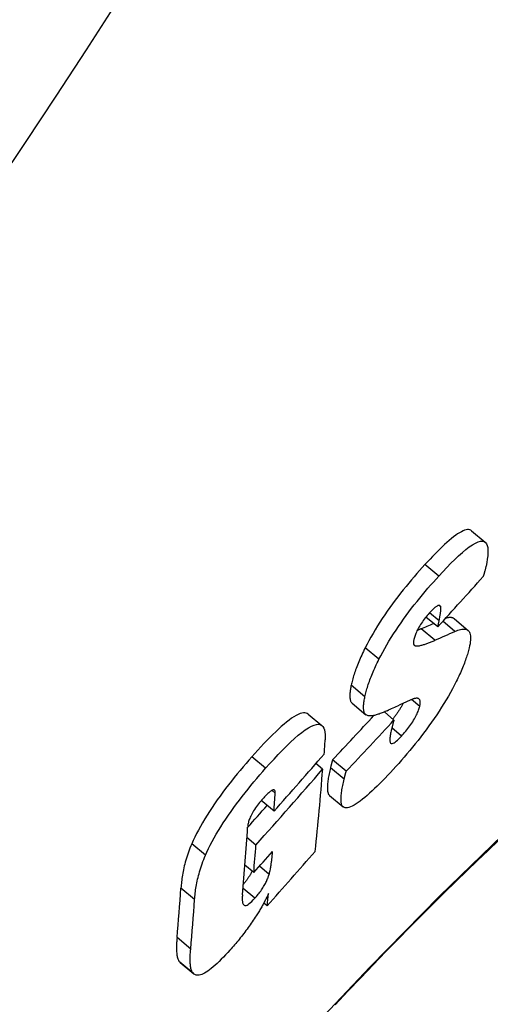
# Model space of a CAD drawing. Units: millimetres. Extents: x 3565 to 23637, y -2187 to 8499.
# Drawn here: x 21077 to 21104, y 911 to 968 of the extents above; entities that cross this region are included whole.
import ezdxf

# ---------------------------------------------------------------- set-up
doc = ezdxf.new("R2010")
doc.units = ezdxf.units.MM

msp = doc.modelspace()

# ---------------------------------------------------------------- linework, layer by layer
for p, q in [((21102.796, 938.218), (21103.588, 937.553)), ((21100.902, 935.59), (21100.109, 936.256)), ((21101.016, 933.812), (21100.909, 933.902)), ((21100.846, 932.653), (21100.165, 933.225)), ((21100.925, 933.016), (21100.378, 933.474)), ((21101.809, 933.12), (21102.598, 932.458)), ((21100.676, 931.884), (21099.886, 932.548)), ((21100.846, 932.653), (21100.925, 933.016)), ((21101.837, 932.397), (21101.143, 932.98)), ((21097.454, 930.786), (21096.662, 931.451)), ((21099.542, 931.571), (21099.46, 931.64)), ((21096.641, 928.621), (21095.85, 929.285)), ((21095.903, 928.249), (21096.694, 927.585)), ((21099.804, 928.064), (21099.336, 928.457)), ((21093.371, 927.619), (21094.163, 926.954)), ((21098.32, 927.277), (21097.764, 927.744)), ((21098.754, 926.353), (21098.2, 926.818)), ((21090.911, 924.487), (21090.118, 925.153)), ((21094.202, 924.434), (21093.812, 924.761)), ((21095.563, 924.314), (21094.774, 924.976)), ((21095.441, 923.851), (21094.652, 924.513)), ((21091.462, 923.057), (21091.279, 923.211)), ((21094.597, 922.919), (21095.385, 922.258)), ((21091.394, 922.006), (21090.657, 922.624)), ((21087.436, 919.459), (21086.644, 920.124)), ((21090.35, 920.054), (21089.832, 920.488)), ((21090.222, 918.458), (21089.715, 918.883)), ((21091.112, 918.35), (21090.547, 918.824)), ((21086.81, 916.902), (21086.018, 917.566)), ((21090.283, 916.974), (21089.604, 917.544)), ((21091.006, 916.536), (21090.807, 916.703)), ((21086.582, 914.044), (21085.792, 914.706)), ((21086.74, 912.621), (21085.951, 913.283)), ((21085.97, 913.266), (21086.758, 912.605))]:
    msp.add_line(p, q)
at = {"flags": 128}
for points in [[(21102.796, 938.218), (21102.748, 938.251), (21102.692, 938.272), (21102.63, 938.283), (21102.56, 938.282), (21102.482, 938.269), (21102.397, 938.244), (21102.306, 938.208), (21102.209, 938.16), (21102.106, 938.101), (21101.997, 938.032), (21101.883, 937.952), (21101.763, 937.863), (21101.639, 937.763), (21101.511, 937.656), (21101.38, 937.541), (21101.246, 937.419), (21101.11, 937.291), (21100.972, 937.157), (21100.831, 937.017), (21100.689, 936.873), (21100.546, 936.724), (21100.401, 936.571), (21100.255, 936.415), (21100.109, 936.256)], [(21100.902, 935.59), (21101.138, 935.846), (21101.373, 936.094), (21101.604, 936.331), (21101.831, 936.556), (21102.052, 936.765), (21102.267, 936.958), (21102.474, 937.132), (21102.67, 937.283), (21102.853, 937.407), (21103.02, 937.504), (21103.173, 937.573), (21103.309, 937.611), (21103.425, 937.617), (21103.522, 937.594), (21103.6, 937.542), (21103.661, 937.464), (21103.704, 937.362), (21103.731, 937.238), (21103.744, 937.096), (21103.743, 936.937), (21103.731, 936.764), (21103.708, 936.579), (21103.675, 936.382), (21103.634, 936.176)], [(21100.109, 936.256), (21099.955, 936.086), (21099.799, 935.912), (21099.643, 935.735), (21099.487, 935.554), (21099.329, 935.37), (21099.172, 935.182), (21099.015, 934.991), (21098.858, 934.797), (21098.702, 934.6), (21098.546, 934.4), (21098.392, 934.196), (21098.238, 933.989), (21098.086, 933.78), (21097.936, 933.567), (21097.789, 933.354), (21097.645, 933.14), (21097.506, 932.925), (21097.37, 932.71), (21097.238, 932.494), (21097.111, 932.28), (21096.99, 932.068), (21096.875, 931.86), (21096.766, 931.654), (21096.662, 931.451)], [(21103.634, 936.176), (21103.629, 936.153), (21103.624, 936.129), (21103.618, 936.105), (21103.613, 936.08), (21103.607, 936.056), (21103.601, 936.031), (21103.595, 936.006), (21103.589, 935.982), (21103.582, 935.956), (21103.576, 935.931), (21103.569, 935.906), (21103.562, 935.88), (21103.555, 935.855), (21103.548, 935.829), (21103.541, 935.803), (21103.534, 935.777), (21103.526, 935.75), (21103.518, 935.724), (21103.51, 935.697), (21103.502, 935.67), (21103.494, 935.643), (21103.486, 935.616), (21103.477, 935.589), (21103.469, 935.561)], [(21097.454, 930.786), (21097.558, 930.989), (21097.668, 931.195), (21097.783, 931.403), (21097.904, 931.615), (21098.031, 931.829), (21098.163, 932.045), (21098.299, 932.26), (21098.438, 932.474), (21098.582, 932.688), (21098.729, 932.902), (21098.879, 933.114), (21099.031, 933.324), (21099.185, 933.531), (21099.339, 933.734), (21099.495, 933.935), (21099.652, 934.132), (21099.808, 934.326), (21099.965, 934.516), (21100.123, 934.704), (21100.28, 934.888), (21100.437, 935.069), (21100.593, 935.246), (21100.748, 935.42), (21100.902, 935.59)], [(21101.016, 933.812), (21101.01, 933.832), (21101.003, 933.849), (21100.994, 933.864), (21100.984, 933.877), (21100.971, 933.888), (21100.957, 933.896), (21100.941, 933.901), (21100.924, 933.903), (21100.904, 933.902), (21100.882, 933.897), (21100.858, 933.889), (21100.832, 933.878), (21100.804, 933.863), (21100.774, 933.845), (21100.743, 933.823), (21100.71, 933.799), (21100.676, 933.771), (21100.64, 933.74), (21100.604, 933.707), (21100.566, 933.671), (21100.527, 933.633), (21100.488, 933.593), (21100.449, 933.551), (21100.409, 933.508)], [(21100.925, 933.016), (21100.932, 933.052), (21100.94, 933.089), (21100.948, 933.126), (21100.955, 933.163), (21100.962, 933.199), (21100.969, 933.236), (21100.976, 933.272), (21100.982, 933.308), (21100.988, 933.343), (21100.994, 933.378), (21100.999, 933.413), (21101.004, 933.446), (21101.009, 933.479), (21101.013, 933.512), (21101.017, 933.545), (21101.02, 933.579), (21101.023, 933.612), (21101.025, 933.645), (21101.026, 933.677), (21101.027, 933.708), (21101.026, 933.737), (21101.024, 933.765), (21101.021, 933.79), (21101.016, 933.812)], [(21100.409, 933.508), (21100.353, 933.446), (21100.296, 933.382), (21100.239, 933.315), (21100.183, 933.247), (21100.126, 933.176), (21100.069, 933.104), (21100.014, 933.029), (21099.959, 932.953), (21099.906, 932.876), (21099.855, 932.799), (21099.807, 932.721), (21099.761, 932.644), (21099.719, 932.568), (21099.68, 932.494), (21099.644, 932.422), (21099.612, 932.352), (21099.583, 932.285), (21099.558, 932.221), (21099.535, 932.159), (21099.515, 932.1), (21099.498, 932.043), (21099.482, 931.988), (21099.469, 931.935), (21099.457, 931.885)], [(21101.809, 933.12), (21101.794, 933.132), (21101.779, 933.142), (21101.764, 933.152), (21101.747, 933.16), (21101.73, 933.168), (21101.713, 933.175), (21101.695, 933.181), (21101.676, 933.186), (21101.657, 933.19), (21101.637, 933.194), (21101.616, 933.196), (21101.595, 933.198), (21101.574, 933.199), (21101.552, 933.199), (21101.529, 933.198), (21101.506, 933.196), (21101.482, 933.194), (21101.458, 933.191), (21101.433, 933.187), (21101.408, 933.182), (21101.382, 933.177), (21101.356, 933.17), (21101.329, 933.164), (21101.302, 933.156)], [(21099.886, 932.548), (21099.876, 932.544), (21099.867, 932.539), (21099.858, 932.535), (21099.848, 932.531), (21099.839, 932.527), (21099.829, 932.523), (21099.82, 932.519), (21099.81, 932.514), (21099.801, 932.51), (21099.791, 932.506), (21099.782, 932.502), (21099.772, 932.498), (21099.763, 932.494), (21099.753, 932.49), (21099.744, 932.486), (21099.734, 932.482), (21099.724, 932.478), (21099.715, 932.474), (21099.705, 932.47), (21099.696, 932.466), (21099.686, 932.462), (21099.677, 932.458), (21099.667, 932.454), (21099.658, 932.45)], [(21101.837, 932.397), (21101.924, 932.434), (21102.008, 932.466), (21102.088, 932.492), (21102.165, 932.512), (21102.238, 932.527), (21102.307, 932.535), (21102.371, 932.536), (21102.431, 932.53), (21102.486, 932.518), (21102.536, 932.498), (21102.582, 932.471), (21102.622, 932.436), (21102.656, 932.394), (21102.685, 932.344), (21102.708, 932.286), (21102.725, 932.221), (21102.737, 932.149), (21102.742, 932.069), (21102.743, 931.982), (21102.737, 931.888), (21102.726, 931.787), (21102.71, 931.681), (21102.688, 931.568), (21102.661, 931.45)], [(21096.662, 931.451), (21096.608, 931.344), (21096.557, 931.238), (21096.507, 931.134), (21096.46, 931.032), (21096.414, 930.931), (21096.369, 930.831), (21096.327, 930.733), (21096.286, 930.636), (21096.247, 930.54), (21096.209, 930.446), (21096.173, 930.353), (21096.139, 930.262), (21096.106, 930.172), (21096.075, 930.083), (21096.046, 929.997), (21096.018, 929.912), (21095.992, 929.828), (21095.968, 929.746), (21095.944, 929.665), (21095.923, 929.586), (21095.902, 929.509), (21095.884, 929.433), (21095.866, 929.358), (21095.85, 929.285)], [(21099.457, 931.885), (21099.453, 931.862), (21099.449, 931.839), (21099.446, 931.818), (21099.443, 931.797), (21099.441, 931.777), (21099.44, 931.759), (21099.44, 931.741), (21099.441, 931.724), (21099.442, 931.708), (21099.444, 931.692), (21099.447, 931.678), (21099.451, 931.665), (21099.455, 931.652), (21099.46, 931.64), (21099.465, 931.63), (21099.472, 931.62), (21099.479, 931.611), (21099.486, 931.603), (21099.494, 931.596), (21099.503, 931.589), (21099.512, 931.584), (21099.521, 931.579), (21099.531, 931.574), (21099.542, 931.571)], [(21099.542, 931.571), (21099.576, 931.563), (21099.613, 931.559), (21099.654, 931.558), (21099.697, 931.561), (21099.742, 931.566), (21099.789, 931.573), (21099.836, 931.582), (21099.885, 931.593), (21099.933, 931.605), (21099.98, 931.618), (21100.027, 931.632), (21100.073, 931.647), (21100.121, 931.662), (21100.17, 931.679), (21100.219, 931.697), (21100.269, 931.715), (21100.319, 931.734), (21100.37, 931.754), (21100.421, 931.775), (21100.472, 931.796), (21100.523, 931.817), (21100.574, 931.84), (21100.626, 931.862), (21100.676, 931.884)], [(21102.661, 931.45), (21102.643, 931.376), (21102.624, 931.302), (21102.603, 931.226), (21102.581, 931.148), (21102.558, 931.069), (21102.533, 930.989), (21102.506, 930.907), (21102.478, 930.823), (21102.449, 930.738), (21102.418, 930.651), (21102.385, 930.563), (21102.35, 930.473), (21102.314, 930.382), (21102.276, 930.289), (21102.237, 930.194), (21102.196, 930.098), (21102.153, 930.001), (21102.108, 929.903), (21102.062, 929.802), (21102.014, 929.701), (21101.964, 929.598), (21101.912, 929.493), (21101.858, 929.387), (21101.803, 929.28)], [(21096.641, 928.621), (21096.658, 928.694), (21096.675, 928.768), (21096.694, 928.844), (21096.715, 928.922), (21096.736, 929.001), (21096.76, 929.081), (21096.784, 929.163), (21096.81, 929.247), (21096.838, 929.332), (21096.868, 929.419), (21096.899, 929.507), (21096.931, 929.597), (21096.966, 929.689), (21097.002, 929.781), (21097.039, 929.876), (21097.078, 929.971), (21097.119, 930.068), (21097.162, 930.166), (21097.206, 930.266), (21097.252, 930.367), (21097.3, 930.469), (21097.35, 930.573), (21097.401, 930.679), (21097.454, 930.786)], [(21095.85, 929.285), (21095.837, 929.224), (21095.825, 929.163), (21095.814, 929.104), (21095.805, 929.046), (21095.796, 928.989), (21095.789, 928.934), (21095.783, 928.88), (21095.778, 928.828), (21095.774, 928.777), (21095.772, 928.728), (21095.771, 928.68), (21095.772, 928.635), (21095.774, 928.591), (21095.777, 928.549), (21095.782, 928.509), (21095.789, 928.471), (21095.797, 928.435), (21095.807, 928.402), (21095.819, 928.37), (21095.832, 928.341), (21095.847, 928.314), (21095.864, 928.29), (21095.883, 928.268), (21095.903, 928.249)], [(21101.803, 929.28), (21101.694, 929.075), (21101.581, 928.868), (21101.461, 928.658), (21101.336, 928.445), (21101.206, 928.229), (21101.07, 928.012), (21100.931, 927.795), (21100.788, 927.578), (21100.642, 927.362), (21100.491, 927.146), (21100.338, 926.931), (21100.183, 926.719), (21100.026, 926.509), (21099.868, 926.303), (21099.71, 926.1), (21099.55, 925.9), (21099.391, 925.703), (21099.231, 925.51), (21099.071, 925.32), (21098.911, 925.133), (21098.751, 924.95), (21098.592, 924.77), (21098.434, 924.594), (21098.277, 924.422)], [(21096.72, 927.567), (21096.696, 927.584), (21096.675, 927.604), (21096.655, 927.627), (21096.637, 927.652), (21096.622, 927.68), (21096.608, 927.711), (21096.596, 927.744), (21096.586, 927.78), (21096.578, 927.818), (21096.572, 927.858), (21096.567, 927.901), (21096.564, 927.946), (21096.562, 927.992), (21096.563, 928.041), (21096.564, 928.092), (21096.567, 928.144), (21096.572, 928.199), (21096.578, 928.255), (21096.586, 928.312), (21096.594, 928.371), (21096.604, 928.432), (21096.616, 928.493), (21096.628, 928.556), (21096.641, 928.621)], [(21098.84, 928.242), (21098.823, 928.207), (21098.806, 928.172), (21098.787, 928.136), (21098.768, 928.099), (21098.748, 928.062), (21098.726, 928.024), (21098.705, 927.986), (21098.682, 927.948), (21098.658, 927.909), (21098.634, 927.869), (21098.609, 927.83), (21098.583, 927.791), (21098.557, 927.752), (21098.531, 927.714), (21098.504, 927.675), (21098.476, 927.636), (21098.448, 927.598), (21098.42, 927.559), (21098.392, 927.521), (21098.363, 927.484), (21098.334, 927.447), (21098.305, 927.41), (21098.276, 927.374), (21098.247, 927.338)], [(21099.538, 928.524), (21099.516, 928.519), (21099.489, 928.512), (21099.46, 928.503), (21099.429, 928.492), (21099.395, 928.48), (21099.359, 928.467), (21099.323, 928.452), (21099.285, 928.437), (21099.247, 928.421), (21099.208, 928.405), (21099.169, 928.388), (21099.128, 928.371), (21099.087, 928.353), (21099.045, 928.334), (21099.002, 928.315), (21098.958, 928.295), (21098.915, 928.276), (21098.871, 928.256), (21098.828, 928.236), (21098.785, 928.217), (21098.742, 928.197), (21098.701, 928.178), (21098.66, 928.159), (21098.621, 928.141)], [(21098.754, 926.353), (21098.814, 926.419), (21098.874, 926.486), (21098.935, 926.556), (21098.995, 926.628), (21099.056, 926.702), (21099.116, 926.778), (21099.176, 926.856), (21099.236, 926.935), (21099.294, 927.016), (21099.349, 927.097), (21099.403, 927.179), (21099.454, 927.261), (21099.502, 927.342), (21099.546, 927.42), (21099.587, 927.496), (21099.624, 927.571), (21099.657, 927.642), (21099.687, 927.711), (21099.713, 927.776), (21099.737, 927.839), (21099.757, 927.899), (21099.775, 927.956), (21099.791, 928.011), (21099.804, 928.064)], [(21099.804, 928.064), (21099.815, 928.111), (21099.823, 928.155), (21099.83, 928.196), (21099.834, 928.235), (21099.836, 928.272), (21099.837, 928.306), (21099.835, 928.337), (21099.831, 928.366), (21099.825, 928.393), (21099.817, 928.417), (21099.807, 928.439), (21099.796, 928.459), (21099.782, 928.476), (21099.767, 928.49), (21099.751, 928.503), (21099.732, 928.513), (21099.712, 928.521), (21099.691, 928.527), (21099.669, 928.531), (21099.645, 928.533), (21099.62, 928.533), (21099.594, 928.532), (21099.566, 928.529), (21099.538, 928.524)], [(21093.371, 927.619), (21093.314, 927.657), (21093.249, 927.682), (21093.175, 927.694), (21093.092, 927.693), (21093, 927.677), (21092.898, 927.646), (21092.787, 927.6), (21092.668, 927.539), (21092.541, 927.465), (21092.408, 927.376), (21092.268, 927.275), (21092.122, 927.162), (21091.971, 927.037), (21091.814, 926.9), (21091.654, 926.755), (21091.49, 926.6), (21091.323, 926.438), (21091.154, 926.269), (21090.983, 926.093), (21090.81, 925.912), (21090.637, 925.727), (21090.464, 925.538), (21090.29, 925.347), (21090.117, 925.153)], [(21092.601, 908.417), (21096.937, 913.005), (21100.953, 917.095), (21104.587, 920.615), (21107.776, 923.502), (21110.469, 925.702), (21112.619, 927.171), (21114.183, 927.875), (21115.13, 927.797), (21115.441, 926.934), (21115.109, 925.303), (21114.141, 922.933), (21112.551, 919.867), (21110.369, 916.164), (21107.628, 911.887), (21104.379, 907.119)], [(21097.924, 927.816), (21097.864, 927.788), (21097.805, 927.762), (21097.746, 927.736), (21097.688, 927.712), (21097.629, 927.688), (21097.572, 927.666), (21097.515, 927.644), (21097.459, 927.624), (21097.403, 927.606), (21097.349, 927.588), (21097.296, 927.573), (21097.244, 927.559), (21097.193, 927.546), (21097.143, 927.536), (21097.093, 927.527), (21097.044, 927.52), (21096.997, 927.516), (21096.951, 927.514), (21096.907, 927.515), (21096.865, 927.519), (21096.824, 927.525), (21096.787, 927.536), (21096.752, 927.549), (21096.72, 927.567)], [(21090.911, 924.487), (21091.152, 924.757), (21091.394, 925.022), (21091.636, 925.281), (21091.876, 925.53), (21092.113, 925.769), (21092.345, 925.993), (21092.571, 926.202), (21092.79, 926.392), (21092.998, 926.561), (21093.195, 926.706), (21093.379, 926.827), (21093.551, 926.921), (21093.706, 926.986), (21093.843, 927.022), (21093.962, 927.029), (21094.064, 927.01), (21094.149, 926.965), (21094.217, 926.897), (21094.269, 926.809), (21094.308, 926.702), (21094.334, 926.58), (21094.348, 926.443), (21094.351, 926.293), (21094.346, 926.133)], [(21098.32, 927.277), (21098.313, 927.256), (21098.307, 927.235), (21098.3, 927.212), (21098.294, 927.189), (21098.287, 927.166), (21098.281, 927.142), (21098.274, 927.117), (21098.268, 927.092), (21098.261, 927.066), (21098.254, 927.04), (21098.248, 927.014), (21098.241, 926.988), (21098.234, 926.961), (21098.228, 926.934), (21098.221, 926.907), (21098.215, 926.88), (21098.208, 926.852), (21098.201, 926.825), (21098.195, 926.797), (21098.188, 926.769), (21098.181, 926.74), (21098.174, 926.711), (21098.167, 926.682), (21098.16, 926.652)], [(21098.16, 926.652), (21098.143, 926.581), (21098.128, 926.512), (21098.114, 926.444), (21098.103, 926.377), (21098.093, 926.313), (21098.086, 926.252), (21098.081, 926.194), (21098.079, 926.141), (21098.08, 926.092), (21098.086, 926.047), (21098.095, 926.007), (21098.109, 925.973), (21098.128, 925.947), (21098.153, 925.929), (21098.184, 925.921), (21098.223, 925.923), (21098.268, 925.938), (21098.322, 925.964), (21098.382, 926.003), (21098.448, 926.054), (21098.519, 926.116), (21098.595, 926.188), (21098.674, 926.267), (21098.754, 926.353)], [(21090.117, 925.153), (21089.948, 924.961), (21089.778, 924.765), (21089.608, 924.567), (21089.438, 924.365), (21089.268, 924.161), (21089.099, 923.953), (21088.931, 923.744), (21088.765, 923.532), (21088.6, 923.318), (21088.437, 923.102), (21088.277, 922.884), (21088.119, 922.664), (21087.965, 922.442), (21087.814, 922.22), (21087.668, 921.998), (21087.529, 921.778), (21087.395, 921.56), (21087.267, 921.344), (21087.144, 921.129), (21087.029, 920.918), (21086.922, 920.712), (21086.822, 920.511), (21086.729, 920.315), (21086.644, 920.124)], [(21094.774, 924.976), (21094.769, 924.961), (21094.764, 924.945), (21094.759, 924.929), (21094.754, 924.912), (21094.749, 924.896), (21094.744, 924.878), (21094.739, 924.861), (21094.734, 924.843), (21094.729, 924.825), (21094.725, 924.807), (21094.72, 924.788), (21094.715, 924.77), (21094.71, 924.751), (21094.705, 924.731), (21094.7, 924.711), (21094.695, 924.691), (21094.69, 924.67), (21094.685, 924.649), (21094.68, 924.628), (21094.674, 924.606), (21094.669, 924.583), (21094.664, 924.56), (21094.658, 924.537), (21094.652, 924.513)], [(21087.436, 919.459), (21087.522, 919.65), (21087.615, 919.846), (21087.715, 920.047), (21087.822, 920.253), (21087.938, 920.464), (21088.06, 920.678), (21088.188, 920.895), (21088.322, 921.113), (21088.462, 921.333), (21088.607, 921.554), (21088.758, 921.776), (21088.913, 921.998), (21089.071, 922.218), (21089.231, 922.436), (21089.394, 922.652), (21089.559, 922.866), (21089.725, 923.078), (21089.893, 923.288), (21090.062, 923.495), (21090.232, 923.699), (21090.402, 923.901), (21090.572, 924.1), (21090.742, 924.295), (21090.911, 924.487)], [(21094.652, 924.513), (21094.631, 924.425), (21094.611, 924.337), (21094.592, 924.25), (21094.574, 924.164), (21094.557, 924.079), (21094.542, 923.995), (21094.527, 923.913), (21094.514, 923.832), (21094.503, 923.753), (21094.493, 923.676), (21094.485, 923.602), (21094.479, 923.53), (21094.475, 923.461), (21094.473, 923.394), (21094.473, 923.331), (21094.475, 923.27), (21094.48, 923.211), (21094.487, 923.156), (21094.498, 923.105), (21094.511, 923.058), (21094.528, 923.015), (21094.548, 922.977), (21094.572, 922.944), (21094.6, 922.917)], [(21098.277, 924.422), (21098.121, 924.253), (21097.965, 924.087), (21097.81, 923.923), (21097.655, 923.764), (21097.502, 923.609), (21097.351, 923.459), (21097.202, 923.315), (21097.056, 923.177), (21096.912, 923.045), (21096.772, 922.92), (21096.634, 922.803), (21096.501, 922.694), (21096.371, 922.594), (21096.247, 922.503), (21096.128, 922.424), (21096.016, 922.356), (21095.91, 922.299), (21095.812, 922.255), (21095.721, 922.224), (21095.637, 922.205), (21095.563, 922.199), (21095.496, 922.206), (21095.438, 922.225), (21095.388, 922.256)], [(21095.441, 923.851), (21095.447, 923.875), (21095.453, 923.899), (21095.458, 923.922), (21095.464, 923.945), (21095.469, 923.967), (21095.475, 923.989), (21095.48, 924.01), (21095.485, 924.031), (21095.49, 924.051), (21095.495, 924.071), (21095.5, 924.091), (21095.505, 924.11), (21095.51, 924.129), (21095.514, 924.147), (21095.519, 924.165), (21095.524, 924.183), (21095.529, 924.201), (21095.534, 924.218), (21095.539, 924.235), (21095.543, 924.251), (21095.548, 924.267), (21095.553, 924.283), (21095.558, 924.299), (21095.563, 924.314)], [(21095.388, 922.256), (21095.36, 922.283), (21095.336, 922.316), (21095.316, 922.354), (21095.299, 922.397), (21095.286, 922.444), (21095.275, 922.495), (21095.268, 922.55), (21095.263, 922.608), (21095.261, 922.669), (21095.261, 922.733), (21095.263, 922.799), (21095.268, 922.868), (21095.274, 922.94), (21095.282, 923.015), (21095.292, 923.091), (21095.303, 923.17), (21095.316, 923.251), (21095.331, 923.333), (21095.346, 923.417), (21095.363, 923.502), (21095.381, 923.588), (21095.4, 923.675), (21095.42, 923.763), (21095.441, 923.851)], [(21091.462, 923.057), (21091.463, 923.091), (21091.462, 923.121), (21091.459, 923.149), (21091.453, 923.174), (21091.444, 923.196), (21091.432, 923.213), (21091.417, 923.226), (21091.399, 923.235), (21091.377, 923.238), (21091.352, 923.236), (21091.323, 923.229), (21091.291, 923.216), (21091.256, 923.198), (21091.218, 923.174), (21091.177, 923.146), (21091.134, 923.113), (21091.089, 923.075), (21091.043, 923.033), (21090.995, 922.988), (21090.947, 922.941), (21090.897, 922.89), (21090.847, 922.837), (21090.797, 922.783), (21090.747, 922.727)], [(21090.747, 922.727), (21090.685, 922.656), (21090.623, 922.583), (21090.561, 922.508), (21090.5, 922.432), (21090.439, 922.353), (21090.381, 922.274), (21090.323, 922.193), (21090.269, 922.112), (21090.218, 922.032), (21090.171, 921.953), (21090.126, 921.875), (21090.086, 921.799), (21090.051, 921.726), (21090.019, 921.656), (21089.991, 921.589), (21089.967, 921.524), (21089.946, 921.463), (21089.928, 921.403), (21089.912, 921.345), (21089.9, 921.289), (21089.889, 921.236), (21089.881, 921.184), (21089.875, 921.134), (21089.872, 921.086)], [(21086.644, 920.124), (21086.591, 920.001), (21086.541, 919.879), (21086.495, 919.758), (21086.451, 919.639), (21086.409, 919.521), (21086.371, 919.404), (21086.334, 919.289), (21086.301, 919.175), (21086.269, 919.063), (21086.24, 918.952), (21086.213, 918.843), (21086.188, 918.735), (21086.165, 918.629), (21086.144, 918.524), (21086.124, 918.421), (21086.107, 918.319), (21086.091, 918.219), (21086.076, 918.121), (21086.063, 918.024), (21086.052, 917.929), (21086.042, 917.835), (21086.033, 917.744), (21086.025, 917.654), (21086.018, 917.566)], [(21104.35, 920.307), (21103.756, 919.746), (21103.148, 919.165), (21102.526, 918.565), (21101.892, 917.947), (21101.245, 917.31), (21100.586, 916.656), (21099.915, 915.985), (21099.234, 915.298), (21098.542, 914.594), (21097.839, 913.873), (21097.124, 913.135), (21096.398, 912.38), (21095.662, 911.609), (21094.915, 910.823)], [(21086.81, 916.902), (21086.816, 916.99), (21086.824, 917.08), (21086.833, 917.171), (21086.843, 917.264), (21086.855, 917.36), (21086.868, 917.456), (21086.882, 917.555), (21086.899, 917.655), (21086.916, 917.757), (21086.936, 917.86), (21086.957, 917.965), (21086.98, 918.071), (21087.005, 918.179), (21087.032, 918.288), (21087.062, 918.398), (21087.093, 918.511), (21087.127, 918.624), (21087.163, 918.739), (21087.202, 918.856), (21087.243, 918.974), (21087.287, 919.093), (21087.334, 919.214), (21087.384, 919.336), (21087.436, 919.459)], [(21091.112, 918.35), (21091.127, 918.404), (21091.142, 918.462), (21091.156, 918.523), (21091.17, 918.585), (21091.182, 918.649), (21091.193, 918.712), (21091.204, 918.774), (21091.214, 918.834), (21091.222, 918.892), (21091.23, 918.946), (21091.238, 918.999), (21091.245, 919.052), (21091.252, 919.106), (21091.258, 919.16), (21091.265, 919.214), (21091.271, 919.268), (21091.277, 919.322), (21091.282, 919.376), (21091.288, 919.429), (21091.293, 919.482), (21091.298, 919.534), (21091.303, 919.586), (21091.307, 919.637), (21091.312, 919.687)], [(21090.128, 918.537), (21090.113, 918.507), (21090.097, 918.478), (21090.081, 918.448), (21090.064, 918.417), (21090.047, 918.386), (21090.028, 918.355), (21090.01, 918.324), (21089.99, 918.292), (21089.97, 918.26), (21089.95, 918.228), (21089.929, 918.196), (21089.908, 918.164), (21089.886, 918.132), (21089.864, 918.1), (21089.842, 918.068), (21089.819, 918.036), (21089.795, 918.004), (21089.772, 917.972), (21089.748, 917.941), (21089.723, 917.909), (21089.699, 917.878), (21089.674, 917.847), (21089.65, 917.817), (21089.625, 917.787)], [(21090.283, 916.974), (21090.333, 917.03), (21090.382, 917.088), (21090.431, 917.147), (21090.48, 917.208), (21090.528, 917.269), (21090.576, 917.333), (21090.623, 917.396), (21090.667, 917.459), (21090.71, 917.523), (21090.751, 917.586), (21090.791, 917.65), (21090.828, 917.712), (21090.863, 917.774), (21090.895, 917.833), (21090.925, 917.892), (21090.953, 917.948), (21090.979, 918.004), (21091.003, 918.057), (21091.025, 918.11), (21091.046, 918.161), (21091.065, 918.21), (21091.082, 918.258), (21091.097, 918.305), (21091.112, 918.35)], [(21089.571, 917.174), (21089.566, 917.117), (21089.563, 917.061), (21089.56, 917.005), (21089.559, 916.951), (21089.56, 916.899), (21089.562, 916.848), (21089.567, 916.8), (21089.573, 916.755), (21089.582, 916.714), (21089.593, 916.677), (21089.608, 916.643), (21089.626, 916.613), (21089.648, 916.589), (21089.675, 916.57), (21089.706, 916.56), (21089.744, 916.558), (21089.788, 916.566), (21089.839, 916.586), (21089.898, 916.618), (21089.965, 916.665), (21090.038, 916.725), (21090.117, 916.798), (21090.199, 916.882), (21090.283, 916.974)], [(21091.082, 917.259), (21091.061, 917.211), (21091.039, 917.163), (21091.016, 917.114), (21090.993, 917.064), (21090.968, 917.014), (21090.943, 916.963), (21090.917, 916.912), (21090.89, 916.859), (21090.862, 916.807), (21090.834, 916.753), (21090.805, 916.7), (21090.775, 916.645), (21090.744, 916.591), (21090.713, 916.536), (21090.681, 916.48), (21090.649, 916.425), (21090.615, 916.369), (21090.582, 916.312), (21090.548, 916.256), (21090.513, 916.199), (21090.477, 916.142), (21090.442, 916.084), (21090.405, 916.027), (21090.368, 915.969)], [(21090.368, 915.969), (21090.312, 915.882), (21090.255, 915.796), (21090.198, 915.709), (21090.14, 915.623), (21090.08, 915.537), (21090.021, 915.451), (21089.96, 915.365), (21089.898, 915.279), (21089.836, 915.193), (21089.773, 915.107), (21089.709, 915.021), (21089.644, 914.936), (21089.579, 914.851), (21089.513, 914.767), (21089.447, 914.684), (21089.381, 914.602), (21089.315, 914.521), (21089.249, 914.44), (21089.183, 914.361), (21089.116, 914.282), (21089.049, 914.204), (21088.982, 914.127), (21088.915, 914.051), (21088.848, 913.976)], [(21085.792, 914.706), (21085.786, 914.632), (21085.78, 914.559), (21085.775, 914.486), (21085.771, 914.414), (21085.767, 914.342), (21085.765, 914.271), (21085.763, 914.201), (21085.762, 914.133), (21085.762, 914.065), (21085.763, 914), (21085.766, 913.935), (21085.769, 913.873), (21085.774, 913.813), (21085.78, 913.753), (21085.788, 913.695), (21085.797, 913.638), (21085.808, 913.583), (21085.822, 913.53), (21085.837, 913.48), (21085.855, 913.433), (21085.875, 913.39), (21085.898, 913.35), (21085.923, 913.314), (21085.951, 913.283)], [(21086.74, 912.621), (21086.711, 912.652), (21086.686, 912.688), (21086.663, 912.728), (21086.643, 912.772), (21086.625, 912.819), (21086.61, 912.869), (21086.597, 912.922), (21086.586, 912.977), (21086.576, 913.034), (21086.569, 913.092), (21086.563, 913.151), (21086.558, 913.212), (21086.554, 913.274), (21086.552, 913.338), (21086.551, 913.404), (21086.551, 913.471), (21086.552, 913.539), (21086.554, 913.609), (21086.556, 913.68), (21086.56, 913.751), (21086.564, 913.824), (21086.569, 913.897), (21086.575, 913.97), (21086.582, 914.044)], [(21088.848, 913.976), (21088.722, 913.837), (21088.597, 913.703), (21088.473, 913.573), (21088.351, 913.448), (21088.23, 913.328), (21088.111, 913.215), (21087.994, 913.109), (21087.882, 913.012), (21087.774, 912.923), (21087.669, 912.842), (21087.569, 912.771), (21087.474, 912.708), (21087.384, 912.656), (21087.3, 912.613), (21087.221, 912.579), (21087.148, 912.554), (21087.08, 912.537), (21087.017, 912.529), (21086.96, 912.528), (21086.907, 912.534), (21086.859, 912.547), (21086.815, 912.566), (21086.775, 912.591), (21086.74, 912.621)], [(21085.951, 913.283), (21085.952, 913.282), (21085.953, 913.281), (21085.954, 913.28), (21085.954, 913.28), (21085.955, 913.279), (21085.956, 913.278), (21085.957, 913.278), (21085.957, 913.277), (21085.958, 913.276), (21085.959, 913.276), (21085.96, 913.275), (21085.961, 913.274), (21085.961, 913.273), (21085.962, 913.273), (21085.963, 913.272), (21085.964, 913.271), (21085.964, 913.271), (21085.965, 913.27), (21085.966, 913.269), (21085.967, 913.269), (21085.968, 913.268), (21085.968, 913.267), (21085.969, 913.267), (21085.97, 913.266)]]:
    msp.add_lwpolyline(points, dxfattribs=at)
for radius in [660.5, 654.967, 627.484, 621.437, 595, 595, 586.537, 531.822, 521.325, 513.294, 510.829, 508.837]:
    msp.add_circle((20634.241, 1255.338), radius)
msp.add_arc((20634.241, 1255.338), 585.5, 288.403274, 353.487691)
for centre, major_axis, ratio, start_param, end_param in [((20660.838, 1325.438), (451.893, -379.183), 0.873879, 6.248147, 6.255743), ((20622.547, 1393.358), (515.762, -432.776), 0.374029, 6.098787, 6.101606), ((20622.551, 1393.36), (516.54, -433.428), 0.374029, 6.099051, 6.103643), ((20622.324, 1389.969), (515.266, -432.359), 0.394695, 6.100157, 6.102828), ((20659.09, 1323.315), (452.349, -379.566), 0.873879, 6.234538, 6.241326), ((20659.099, 1323.329), (453.139, -380.229), 0.873879, 6.234592, 6.24242), ((20548.935, 1304.292), (523.202, -439.018), 0.353305, 0.252284, 0.255123), ((20657.561, 1303.143), (442.387, -371.207), 0.935508, 6.258924, 6.267064), ((20657.199, 1302.694), (442.76, -371.52), 0.935508, 6.256004, 6.266791), ((20548.787, 1304.341), (523.315, -439.114), 0.353306, 0.232647, 0.249349), ((20546.008, 1301.132), (523.237, -439.048), 0.353306, 0.251863, 0.255501), ((20657.191, 1302.683), (441.968, -370.856), 0.935508, 6.256848, 6.259995), ((20544.378, 1299.457), (523.29, -439.092), 0.353306, 0.240975, 0.254611), ((20544.959, 1300.112), (523.303, -439.104), 0.353306, 0.243222, 0.248796), ((20656.509, 1301.84), (443.46, -372.106), 0.935508, 6.255662, 6.258694), ((20655.144, 1300.115), (444.791, -373.224), 0.935508, 6.258013, 6.265728), ((20541.394, 1296.229), (522.511, -438.439), 0.353306, 0.24165, 0.251648), ((20545.948, 1301.364), (523.397, -439.182), 0.353306, 0.23225, 0.234816), ((20541.389, 1296.231), (523.282, -439.086), 0.353306, 0.241292, 0.251275)]:
    msp.add_ellipse(centre, major_axis=major_axis, ratio=ratio, start_param=start_param, end_param=end_param)

doc.saveas('drawing.dxf')
